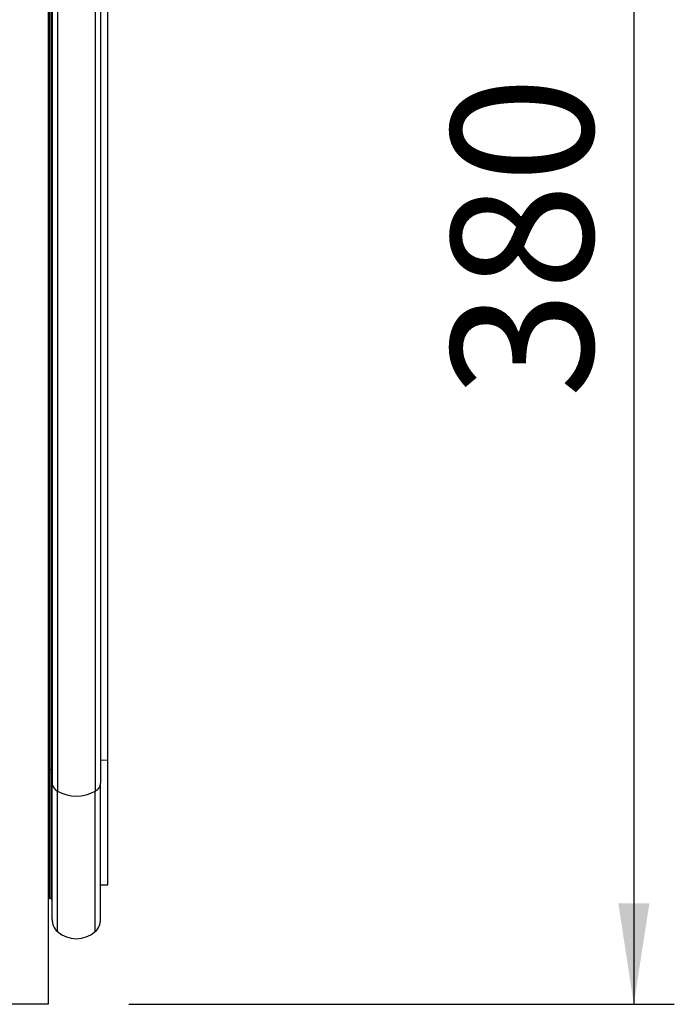
# Model space of a CAD drawing. Units: millimetres. Extents: x 150 to 4200, y 0 to 2920.
# Drawn here: x 2969 to 3131, y 2165 to 2409 of the extents above; entities that cross this region are included whole.
import ezdxf

# ---------------------------------------------------------------- set-up
doc = ezdxf.new("R2010")
doc.units = ezdxf.units.MM
doc.header["$LTSCALE"] = 10
doc.layers.get('0').update_dxf_attribs({"color": 1})
doc.layers.add('3002588', color=7, linetype='Continuous')
doc.layers.add('DIMENSION', color=3, linetype='Continuous')
doc.styles.add('SLDTEXTSTYLE0', font='TXT', dxfattribs={"width": 0.605})
doc.dimstyles.new('SLDDIMSTYLE0', dxfattribs={"dimtxt": 35, "dimasz": 25, "dimexe": 0, "dimexo": 0.0625, "dimgap": 8.75, "dimtad": 1, "dimrnd": 1e-09, "dimzin": 12, "dimdsep": 46, "dimtxsty": 'SLDTEXTSTYLE0', "dimsah": 1, "dimcen": 0.09, "dimadec": 0, "dimazin": 3, "dimtfac": 1, "dimtofl": 0, "dimtmove": 0, "dimatfit": 3, "dimfxl": 0, "dimfrac": 2, "dimtolj": 1, "dimtzin": 12, "dimarcsym": 0})

# ---------------------------------------------------------------- blocks, each defined once
blk = doc.blocks.new('1068106-M_003__D_1')
at = {"layer": 'DIMENSION'}
for p, q in [((3011.11, 2545.3), (3131.11, 2545.3)), ((3121.11, 2545.3), (3121.11, 2165.3)), ((2996.36, 2165.3), (3131.11, 2165.3))]:
    blk.add_line(p, q, dxfattribs=at)
for points in [[(3121.11, 2545.3), (3117.27, 2520.3), (3124.96, 2520.3)], [(3121.11, 2165.3), (3124.96, 2190.3), (3117.27, 2190.3)]]:
    blk.add_solid(points, dxfattribs=at)
at = {"layer": 'DIMENSION', "insert": (3076, 2315.2), "char_height": 35, "attachment_point": 1, "rotation": 90, "style": 'SLDTEXTSTYLE0'}
blk.add_mtext('380', dxfattribs=at)
blk = doc.blocks.new('1068106-M_003_Front_view')
for p, q in [((372.93, 263.2), (372.93, -63.36)), ((373.03, 228.64), (373.03, -5.26)), ((373.34, 228.64), (373.34, -5.26)), ((373.78, 228.63), (373.78, -5.4)), ((373.83, 228.63), (373.83, -5.4)), ((373.93, 228.54), (373.93, -8.72)), ((375.27, 228.49), (375.27, -10.69)), ((384.6, 228.49), (384.6, -10.69)), ((385.93, 228.54), (385.93, -8.72)), ((387.68, -2.95), (387.68, 228.5)), ((385.93, -2.98), (387.68, -2.95)), ((387.68, -33.81), (387.68, -2.95)), ((373.34, -5.26), (373.03, -5.26)), ((373.03, -37.16), (373.03, -5.26)), ((373.34, -37.16), (373.34, -5.26)), ((373.78, -37.36), (373.78, -5.4)), ((373.83, -5.4), (373.78, -5.4)), ((373.83, -37.36), (373.83, -5.4)), ((373.93, -42.4), (373.93, -8.72)), ((385.93, -42.4), (385.93, -8.72)), ((375.27, -45.38), (375.27, -10.69)), ((384.6, -45.38), (384.6, -10.69)), ((385.93, -33.86), (387.68, -33.81)), ((373.03, -37.16), (373.34, -37.16)), ((373.78, -37.36), (373.83, -37.36)), ((372.93, -63.36), (-126.07, -63.36))]:
    blk.add_line(p, q)
at = {"flags": 128}
for points in [[(373.03, -5.26), (372.97, -5.27), (372.93, -5.27)], [(372.93, -37.17), (372.97, -37.17), (373.03, -37.16)]]:
    blk.add_lwpolyline(points, dxfattribs=at)
for centre, radius, start, end in [((373.35, -6.03), 0.764, 55.7866, 91.3276), ((373.67, -5.6), 0.267, 2.258, 51.339), ((376.32, -8.54), 2.39, 184.2921, 243.9563), ((383.55, -8.54), 2.39, 296.0437, 355.7079), ((379.93, -2.16), 9.72, 241.3049, 298.6951), ((373.34, -37.76), 0.6, 41.8103, 90), ((373.43, -37.66), 0.5, 0, 36.8699), ((377.93, -42.4), 4, 180, 228.1897), ((381.93, -42.4), 4, 311.8103, 0), ((379.93, -40.16), 7, 228.1897, 311.8103)]:
    blk.add_arc(centre, radius, start, end)

msp = doc.modelspace()

# ---------------------------------------------------------------- block references
at = {"layer": '3002588'}
msp.add_blockref('1068106-M_003_Front_view', (2603.43, 2228.664), dxfattribs=at)

# ---------------------------------------------------------------- dimensions: what is measured, and where the dimension line sits
at = {"layer": 'DIMENSION'}
dim = msp.add_linear_dim(base=(3121.113, 2165.302), p1=(2991.113, 2545.302), p2=(2976.363, 2165.302), angle=90, dimstyle='SLDDIMSTYLE0', dxfattribs=at)
dim.commit()
dim.dimension.update_dxf_attribs({"geometry": '1068106-M_003__D_1', "text_midpoint": (3121.113, 2355.302), "dimtype": 160})

doc.saveas('drawing.dxf')
